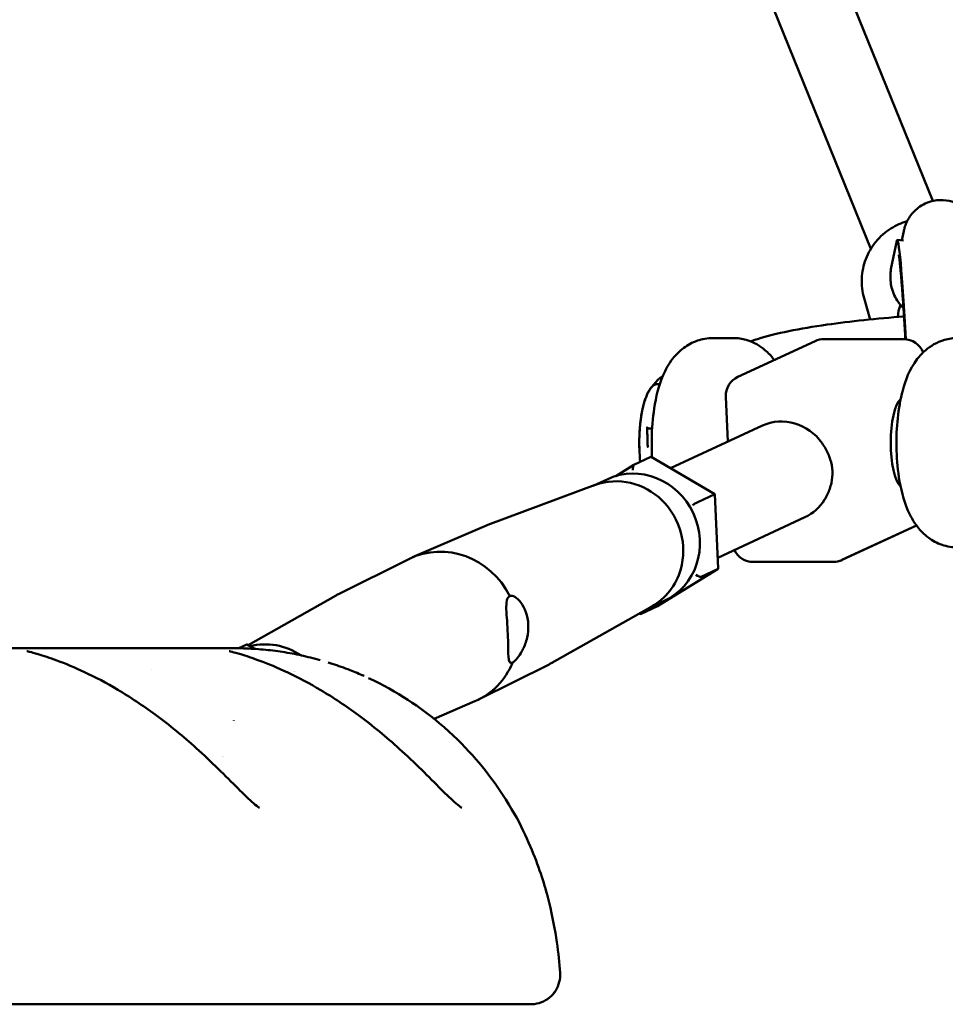
# Model space of a CAD drawing. Units: millimetres. Extents: x -9928 to 49708, y 76048 to 98165.
# Drawn here: x 10302 to 10522, y 77059 to 77294 of the extents above; entities that cross this region are included whole.
import ezdxf

# ---------------------------------------------------------------- set-up
doc = ezdxf.new("R2010")
doc.units = ezdxf.units.MM
doc.layers.add('MD_Visible', color=7, linetype='Continuous', lineweight=50)
doc.styles.get("Standard").update_dxf_attribs({"font": 'arial.ttf'})
doc.dimstyles.new('asd', dxfattribs={"dimtxt": 300, "dimasz": 100, "dimexe": 1.25, "dimexo": 0.625, "dimgap": 80, "dimtad": 1, "dimdec": 0, "dimlfac": 0.1, "dimrnd": 5, "dimtxsty": 'Standard', "dimcen": 0, "dimadec": 0, "dimazin": 0, "dimtfac": 1, "dimtdec": 0, "dimtmove": 2, "dimatfit": 3, "dimfxl": 1, "dimarcsym": 0})

# ---------------------------------------------------------------- blocks, each defined once
blk = doc.blocks.new('CustomObjectsInViewport6_0')
at = {"layer": 'MD_Visible', "extrusion": (0, 1, 0)}
for p, q in [((16361.51, 10889.47), (16254.11, 11155.17)), ((16346.72, 10878.03), (16237.42, 11148.43)), ((16354.14, 10880.09), (16354.6, 10882.29)), ((16352.93, 10879.96), (16351.52, 10873.15)), ((16354.54, 10880.06), (16353.03, 10880.18)), ((16346.54, 10861.18), (16345.11, 10866.25)), ((16313.83, 10856.75), (16309.07, 10856.75)), ((16313.83, 10856.75), (16309.07, 10856.75)), ((16315.02, 10847.48), (16333.41, 10856.02)), ((16335.52, 10856.49), (16354.54, 10856.49)), ((16294.47, 10845.13), (16295.93, 10846.74)), ((16294.47, 10845.13), (16295.93, 10846.74)), ((16312.61, 10832.02), (16312.13, 10842.73)), ((16294.53, 10835.16), (16293.94, 10835.16)), ((16294.53, 10835.16), (16293.94, 10835.16)), ((16298.95, 10825.67), (16320.85, 10835.85)), ((16290.21, 10826.51), (16294.25, 10828.38)), ((16294.33, 10828.37), (16309.52, 10819.49)), ((16285.85, 10823.81), (16290.2, 10826.5)), ((16283.94, 10823.09), (16280.47, 10821.47)), ((16280.99, 10821.67), (16255.37, 10812.13)), ((16305.44, 10817.6), (16309.47, 10819.47)), ((16309.52, 10819.49), (16310.3, 10801.73)), ((16310.19, 10804.31), (16331.01, 10813.98)), ((16254.63, 10811.83), (16237.36, 10804.41)), ((16339.79, 10803.77), (16357.59, 10812.04)), ((16357.62, 10812), (16339.9, 10803.77)), ((16357.62, 10812), (16339.9, 10803.77)), ((16219.69, 10795.6), (16236.5, 10804)), ((16318.67, 10803.3), (16337.69, 10803.3)), ((16337.79, 10803.3), (16337.69, 10803.3)), ((16337.79, 10803.3), (16337.69, 10803.3)), ((16310.27, 10801.66), (16295.84, 10792.75)), ((16306.23, 10799.78), (16310.26, 10801.65)), ((16198.13, 10783.47), (16218.98, 10795.22)), ((16294.46, 10792.67), (16270.65, 10779.24)), ((16291.8, 10790.87), (16295.83, 10792.75)), ((16297.45, 10794.01), (16293.98, 10792.39)), ((16291.71, 10790.88), (16291.5, 10791)), ((16197.84, 10783.59), (16195.93, 10782.7)), ((16199.69, 10782.55), (16197.93, 10783.59)), ((16024.8, 10782.71), (16194.75, 10782.71)), ((16269.94, 10778.86), (16253.13, 10770.46)), ((16175.08, 10777.71), (16175.08, 10777.71)), ((16208.96, 10777.13), (16208.96, 10777.13)), ((16242.51, 10765.86), (16252.27, 10770.06)), ((16242.16, 10765.71), (16242.16, 10765.71)), ((16087.26, 10697.71), (16261.63, 10697.71)), ((16265.6, 10697.71), (16265.6, 10697.71))]:
    blk.add_line(p, q, dxfattribs=at)
at = {"layer": 'MD_Visible', "extrusion": (2.22779e-16, 8.35404e-42, -1)}
blk.add_arc((-16335.52, 10851.49), 5, 65.082, 90, dxfattribs=at)
at = {"layer": 'MD_Visible', "extrusion": (2.22779e-16, 4.82681e-42, -1)}
blk.add_arc((-16354.54, 10851.49), 5, 90, 158.5986, dxfattribs=at)
at = {"layer": 'MD_Visible', "extrusion": (2.22779e-16, 2.78572e-42, -1)}
blk.add_arc((-16317.13, 10842.95), 5, 357.4599, 65.082, dxfattribs=at)
at = {"layer": 'MD_Visible', "extrusion": (2.22779e-16, 4.92266e-42, -1)}
blk.add_arc((-16318.67, 10808.3), 5, 270, 334.5, dxfattribs=at)
at = {"layer": 'MD_Visible', "extrusion": (2.22779e-16, 1.0538e-38, -1)}
blk.add_arc((-16337.69, 10808.3), 5, 245.082, 270, dxfattribs=at)
at = {"layer": 'MD_Visible', "extrusion": (2.22779e-16, -1.91197e-41, -1)}
blk.add_arc((-16337.79, 10808.3), 5, 245.082, 270, dxfattribs=at)
at = {"layer": 'MD_Visible', "extrusion": (2.22779e-16, 1.05296e-38, -1)}
blk.add_arc((-16337.79, 10808.3), 5, 245.082, 270, dxfattribs=at)
at = {"layer": 'MD_Visible'}
for centre, major_axis, ratio, start_param, end_param in [((16354.46, 10850.75), (-1.43, 29.43), 0.031599, -1.377303, 0.121869), ((16354.86, 10831.75), (0, 11), 0.309017, 0.301155, 2.840438), ((16325.93, 10824.91), (-5.08, 10.93), 0.941405, -1.382346, 0), ((16294.3, 10827.24), (0.01, -1.15), 0.26894, 2.981289, 3.262117), ((16290.7, 10808.55), (-6.75, 14.54), 0.941405, 3.141593, 6.283185), ((16290.27, 10825.36), (0.01, -1.15), 0.26894, 3.262117, 4.832913), ((16286.72, 10806.7), (-6.75, 14.54), 0.941405, 3.969493, 6.209312), ((16325.93, 10824.91), (-5.08, 10.93), 0.941405, 3.141593, 3.699379), ((16261.87, 10795.15), (-7.66, 16.49), 0.941405, -0.073873, -0.027048), ((16244.82, 10787.23), (-7.89, 16.98), 0.941405, -1.541581, 0.027048), ((16286.72, 10806.7), (-6.75, 14.54), 0.941405, 3.215466, 3.969493), ((16305.25, 10800.35), (1.02, -0.54), 0.237687, 4.533915, 6.104711), ((16309.28, 10802.23), (1.02, -0.54), 0.237687, -0.178474, 0.138695), ((16227.77, 10779.31), (-7.66, 16.49), 0.941405, 0.027048, 0.073873), ((16295.78, 10793.89), (0.01, -1.15), 0.26894, 0.120525, 0.160303), ((16291.74, 10792.02), (0.01, -1.15), 0.26894, 5.710977, 6.40371), ((16202.92, 10767.77), (-6.75, 14.54), 0.941405, -0.995254, -0.172696), ((16202.92, 10767.77), (-6.75, 14.54), 0.941405, -0.998264, -0.998222), ((16244.82, 10787.23), (-7.89, 16.98), 0.941405, 3.114545, 3.858614), ((16261.87, 10795.15), (-7.66, 16.49), 0.941405, 3.16864, 3.215466), ((16198.93, 10765.92), (-6.75, 14.54), 0.941405, -1.203715, -1.203709), ((16190, 10739.59), (0, 30.02), 0.308829, 5.747895, 5.748485), ((16193.78, 10742.71), (0, 15), 0.309017, 0.350228, 0.350503)]:
    blk.add_ellipse(centre, major_axis=major_axis, ratio=ratio, start_param=start_param, end_param=end_param, dxfattribs=at)
at = {"layer": 'MD_Visible', "extrusion": (2.22779e-16, -8.38165e-31, -1)}
blk.add_ellipse((16362.11, 10861.26), major_axis=(-8.66, -2.45), ratio=0.990322, start_param=0.337433, end_param=0.667943, dxfattribs=at)
at = {"layer": 'MD_Visible', "extrusion": (2.22779e-16, -2.75485e-30, -1)}
blk.add_ellipse((16361.9, 10871.41), major_axis=(-10.37, 2.14), ratio=0.992087, start_param=5.282549, end_param=5.440062, dxfattribs=at)
at = {"layer": 'MD_Visible', "extrusion": (2.36169e-16, -7.08821e-19, -1)}
blk.add_ellipse((16293.92, 10835.73), major_axis=(0.075, -0.569), ratio=0.826792, start_param=0.112358, end_param=0.144938, dxfattribs=at)
blk.add_ellipse((16293.92, 10835.73), major_axis=(0.075, -0.569), ratio=0.826792, start_param=0.112358, end_param=0.144938, dxfattribs=at)
at = {"layer": 'MD_Visible', "extrusion": (6.89905e-16, -7.61532e-16, -1)}
for centre, start_param, end_param in [((16308.54, 10818.9), -0.298999, 0.018171), ((16304.51, 10817.03), 4.41339, 5.984187)]:
    blk.add_ellipse(centre, major_axis=(0.975, 0.588), ratio=0.033387, start_param=start_param, end_param=end_param, dxfattribs=at)
at = {"layer": 'MD_Visible', "extrusion": (3.33113e-16, 6.48008e-18, -1)}
blk.add_ellipse((16197.89, 10782.45), major_axis=(-0.01, 1.15), ratio=0.26894, start_param=-0.120525, end_param=0.160303, dxfattribs=at)
at = {"layer": 'MD_Visible'}
for points, knots in [([(16354.6, 10882.29), (16354.64, 10882.5), (16354.69, 10882.73), (16354.89, 10883.42), (16355.03, 10883.91), (16355.72, 10885.28), (16356.13, 10886.07), (16357.85, 10887.76), (16358.83, 10888.53), (16361.13, 10889.43), (16362.2, 10889.66), (16364.24, 10889.72), (16365.2, 10889.58), (16366.96, 10889.07), (16367.73, 10888.68), (16369.16, 10887.78), (16369.7, 10887.27), (16370.72, 10886.19), (16371.04, 10885.68), (16371.61, 10884.75), (16371.77, 10884.37), (16372.04, 10883.72), (16372.13, 10883.47), (16372.2, 10883.25)], [6.1597775, 6.1597775, 6.1597775, 6.1597775, 6.1887241, 6.1887241, 6.2259415, 6.2259415, 6.253508, 6.253508, 6.2710682, 6.2710682, 6.2823532, 6.2823532, 6.2925233, 6.2925233, 6.3038717, 6.3038717, 6.3188269, 6.3188269, 6.3406003, 6.3406003, 6.36876, 6.36876, 6.3989329, 6.3989329, 6.3989329, 6.3989329]), ([(16345.11, 10866.25), (16344.67, 10867.78), (16344.49, 10869.37), (16344.63, 10872.54), (16344.96, 10874.12), (16346.1, 10877.09), (16346.91, 10878.48), (16348.92, 10880.95), (16350.13, 10882.03), (16352.7, 10883.66), (16354.02, 10884.26), (16355.41, 10884.66)], [3.360501, 3.360501, 3.360501, 3.360501, 3.678766, 3.678766, 3.997379, 3.997379, 4.31689, 4.31689, 4.637484, 4.637484, 4.92664, 4.92664, 4.92664, 4.92664]), ([(16354.95, 10856.47), (16354.86, 10858.21), (16354.76, 10859.92), (16354.62, 10862.21), (16354.57, 10862.86), (16354.49, 10864.14), (16354.45, 10864.77), (16354.37, 10866), (16354.32, 10866.6), (16354.24, 10867.75), (16354.2, 10868.31), (16354.12, 10869.37), (16354.08, 10869.87), (16354, 10870.84), (16353.96, 10871.31), (16353.88, 10872.21), (16353.85, 10872.63), (16353.77, 10873.42), (16353.74, 10873.79), (16353.67, 10874.44), (16353.64, 10874.72), (16353.58, 10875.25), (16353.56, 10875.49), (16353.51, 10875.91), (16353.48, 10876.1), (16353.44, 10876.39), (16353.42, 10876.51), (16353.41, 10876.61), (16353.4, 10876.64), (16353.4, 10876.64)], [3.48388, 3.48388, 3.48388, 3.48388, 3.67677, 3.67677, 3.75478, 3.75478, 3.833858, 3.833858, 3.912998, 3.912998, 3.991174, 3.991174, 4.067378, 4.067378, 4.144724, 4.144724, 4.222228, 4.222228, 4.29882, 4.29882, 4.367491, 4.367491, 4.437577, 4.437577, 4.508149, 4.508149, 4.577526, 4.577526, 4.61962, 4.61962, 4.61962, 4.61962]), ([(16353.41, 10865.15), (16353.38, 10865.19), (16353.34, 10865.24), (16352.94, 10865.79), (16352.59, 10866.39), (16352.03, 10867.63), (16351.82, 10868.27), (16351.56, 10869.37), (16351.48, 10869.93), (16351.39, 10870.94), (16351.39, 10871.39), (16351.41, 10872.11), (16351.43, 10872.44), (16351.48, 10872.92), (16351.5, 10873.08), (16351.52, 10873.15)], [0.881516, 0.881516, 0.881516, 0.881516, 0.898175, 0.898175, 1.088498, 1.088498, 1.27882, 1.27882, 1.454773, 1.454773, 1.630725, 1.630725, 1.807506, 1.807506, 1.984287, 1.984287, 1.984287, 1.984287]), ([(16318.02, 10855.96), (16318.57, 10856.15), (16319.12, 10856.33), (16324.09, 10857.89), (16329.68, 10859), (16341.78, 10860.73), (16348.11, 10861.4), (16354.63, 10861.9)], [5.369269, 5.369269, 5.369269, 5.369269, 5.679901, 5.679901, 8.097104, 8.097104, 10.107694, 10.107694, 10.107694, 10.107694]), ([(16318.02, 10855.96), (16318.57, 10856.15), (16319.12, 10856.33), (16324.09, 10857.89), (16329.68, 10859), (16341.78, 10860.73), (16348.11, 10861.4), (16354.63, 10861.9)], [5.369269, 5.369269, 5.369269, 5.369269, 5.679901, 5.679901, 8.097104, 8.097104, 10.107694, 10.107694, 10.107694, 10.107694]), ([(16309.07, 10856.75), (16307.76, 10856.75), (16306.47, 10856.52), (16304.07, 10855.69), (16303.01, 10855.08), (16301, 10853.61), (16300.17, 10852.73), (16298.42, 10850.5), (16297.74, 10849.19), (16296.08, 10845.33), (16295.46, 10842.73), (16294.68, 10837.61), (16294.48, 10835.16), (16294.42, 10831.22), (16294.45, 10829.72), (16294.54, 10828.25)], [1.428212, 1.428212, 1.428212, 1.428212, 1.534194, 1.534194, 1.650921, 1.650921, 1.803676, 1.803676, 2.050828, 2.050828, 2.537873, 2.537873, 2.946507, 2.946507, 3.193055, 3.193055, 3.193055, 3.193055]), ([(16309.07, 10856.75), (16307.76, 10856.75), (16306.47, 10856.52), (16304.07, 10855.69), (16303.01, 10855.08), (16301, 10853.61), (16300.17, 10852.73), (16298.42, 10850.5), (16297.74, 10849.19), (16296.08, 10845.33), (16295.46, 10842.73), (16294.68, 10837.61), (16294.48, 10835.16), (16294.42, 10831.22), (16294.45, 10829.72), (16294.54, 10828.25)], [1.428212, 1.428212, 1.428212, 1.428212, 1.534194, 1.534194, 1.650921, 1.650921, 1.803676, 1.803676, 2.050828, 2.050828, 2.537873, 2.537873, 2.946507, 2.946507, 3.193055, 3.193055, 3.193055, 3.193055]), ([(16323.68, 10851.5), (16323.62, 10851.58), (16323.56, 10851.66), (16322.96, 10852.45), (16322.31, 10853.18), (16320.36, 10854.83), (16318.87, 10855.77), (16316, 10856.59), (16314.91, 10856.75), (16313.83, 10856.75)], [7.3135369, 7.3135369, 7.3135369, 7.3135369, 7.3280659, 7.3280659, 7.4550393, 7.4550393, 7.6232205, 7.6232205, 7.7113971, 7.7113971, 7.7113971, 7.7113971]), ([(16323.68, 10851.5), (16323.62, 10851.58), (16323.56, 10851.66), (16322.96, 10852.45), (16322.31, 10853.18), (16320.36, 10854.83), (16318.87, 10855.77), (16316, 10856.59), (16314.91, 10856.75), (16313.83, 10856.75)], [7.3135369, 7.3135369, 7.3135369, 7.3135369, 7.3280659, 7.3280659, 7.4550393, 7.4550393, 7.6232205, 7.6232205, 7.7113971, 7.7113971, 7.7113971, 7.7113971]), ([(16367.47, 10806.75), (16366.16, 10806.75), (16364.86, 10806.99), (16362.47, 10807.81), (16361.4, 10808.42), (16359.39, 10809.89), (16358.57, 10810.78), (16356.82, 10813), (16356.14, 10814.31), (16354.48, 10818.18), (16353.86, 10820.77), (16353.07, 10825.9), (16352.88, 10828.34), (16352.8, 10833.08), (16352.9, 10835.37), (16353.37, 10839.89), (16353.75, 10842.1), (16355.01, 10846.76), (16355.8, 10849.14), (16358.34, 10852.45), (16358.99, 10853.18), (16360.94, 10854.83), (16362.43, 10855.77), (16365.3, 10856.59), (16366.38, 10856.75), (16367.47, 10856.75)], [1.713381, 1.713381, 1.713381, 1.713381, 1.819363, 1.819363, 1.93609, 1.93609, 2.088846, 2.088846, 2.335997, 2.335997, 2.823042, 2.823042, 3.231676, 3.231676, 3.609822, 3.609822, 4.001674, 4.001674, 4.471642, 4.471642, 4.598616, 4.598616, 4.766797, 4.766797, 4.854974, 4.854974, 4.854974, 4.854974]), ([(16367.47, 10806.75), (16366.16, 10806.75), (16364.86, 10806.99), (16362.47, 10807.81), (16361.4, 10808.42), (16359.39, 10809.89), (16358.57, 10810.78), (16356.82, 10813), (16356.14, 10814.31), (16354.48, 10818.18), (16353.86, 10820.77), (16353.07, 10825.9), (16352.88, 10828.34), (16352.8, 10833.08), (16352.9, 10835.37), (16353.37, 10839.89), (16353.75, 10842.1), (16355.01, 10846.76), (16355.8, 10849.14), (16358.34, 10852.45), (16358.99, 10853.18), (16360.94, 10854.83), (16362.43, 10855.77), (16365.3, 10856.59), (16366.38, 10856.75), (16367.47, 10856.75)], [1.713381, 1.713381, 1.713381, 1.713381, 1.819363, 1.819363, 1.93609, 1.93609, 2.088846, 2.088846, 2.335997, 2.335997, 2.823042, 2.823042, 3.231676, 3.231676, 3.609822, 3.609822, 4.001674, 4.001674, 4.471642, 4.471642, 4.598616, 4.598616, 4.766797, 4.766797, 4.854974, 4.854974, 4.854974, 4.854974]), ([(16297.05, 10847.59), (16297.04, 10847.58), (16297.03, 10847.58), (16296.89, 10847.52), (16296.76, 10847.45), (16296.51, 10847.28), (16296.39, 10847.19), (16296.15, 10846.98), (16296.04, 10846.87), (16295.93, 10846.74)], [1.5556762, 1.5556762, 1.5556762, 1.5556762, 1.5605825, 1.5605825, 1.6267679, 1.6267679, 1.6929532, 1.6929532, 1.7591386, 1.7591386, 1.7591386, 1.7591386]), ([(16297.05, 10847.59), (16297.04, 10847.58), (16297.03, 10847.58), (16296.89, 10847.52), (16296.76, 10847.45), (16296.51, 10847.28), (16296.39, 10847.19), (16296.15, 10846.98), (16296.04, 10846.87), (16295.93, 10846.74)], [1.5556762, 1.5556762, 1.5556762, 1.5556762, 1.5605825, 1.5605825, 1.6267679, 1.6267679, 1.6929532, 1.6929532, 1.7591386, 1.7591386, 1.7591386, 1.7591386]), ([(16295.22, 10845.64), (16295.13, 10845.6), (16295.05, 10845.55), (16294.96, 10845.5), (16294.88, 10845.44), (16294.79, 10845.38), (16294.71, 10845.31), (16294.62, 10845.23), (16294.53, 10845.15), (16294.45, 10845.06), (16294.36, 10844.96), (16294.27, 10844.86), (16294.19, 10844.75), (16294.1, 10844.64), (16294.02, 10844.52), (16293.94, 10844.4), (16293.86, 10844.27), (16293.78, 10844.13), (16293.7, 10843.99), (16293.62, 10843.85), (16293.54, 10843.7), (16293.47, 10843.55), (16293.4, 10843.4), (16293.32, 10843.24), (16293.26, 10843.08), (16293.2, 10842.95), (16293.14, 10842.81), (16293.09, 10842.66), (16293.03, 10842.51), (16292.97, 10842.36), (16292.92, 10842.2), (16292.86, 10842.03), (16292.81, 10841.87), (16292.76, 10841.7), (16292.7, 10841.54), (16292.65, 10841.37), (16292.61, 10841.21), (16292.54, 10840.99), (16292.48, 10840.75), (16292.42, 10840.49), (16292.36, 10840.24), (16292.3, 10839.98), (16292.24, 10839.71), (16292.18, 10839.43), (16292.12, 10839.16), (16292.07, 10838.88), (16292.02, 10838.6), (16291.98, 10838.32), (16291.93, 10838.05), (16291.88, 10837.72), (16291.83, 10837.35), (16291.78, 10836.98), (16291.74, 10836.6), (16291.69, 10836.21), (16291.66, 10835.81), (16291.62, 10835.41), (16291.59, 10835.01), (16291.56, 10834.61), (16291.54, 10834.21), (16291.52, 10833.82), (16291.5, 10833.44), (16291.49, 10833.23), (16291.49, 10833.01), (16291.48, 10832.79), (16291.48, 10832.56), (16291.48, 10832.33), (16291.47, 10832.1), (16291.47, 10831.87), (16291.47, 10831.64), (16291.48, 10831.41), (16291.48, 10831.19), (16291.48, 10830.97), (16291.49, 10830.76), (16291.49, 10830.63), (16291.5, 10830.49), (16291.5, 10830.35), (16291.51, 10830.28), (16291.51, 10830.21), (16291.51, 10830.14), (16291.52, 10830.11), (16291.52, 10830.08), (16291.52, 10830.04), (16291.52, 10830.01), (16291.52, 10829.98), (16291.53, 10829.95), (16291.53, 10829.94), (16291.53, 10829.93), (16291.53, 10829.92), (16291.53, 10829.91), (16291.53, 10829.9), (16291.53, 10829.9), (16291.53, 10829.89), (16291.53, 10829.88), (16291.53, 10829.88)], [81.653982, 81.653982, 81.653982, 81.653982, 82.469406, 82.469406, 82.469406, 83.284829, 83.284829, 83.284829, 84.100253, 84.100253, 84.100253, 84.915676, 84.915676, 84.915676, 85.731099, 85.731099, 85.731099, 86.546523, 86.546523, 86.546523, 87.361946, 87.361946, 87.361946, 88.177369, 88.177369, 88.177369, 88.835022, 88.835022, 88.835022, 89.492675, 89.492675, 89.492675, 90.150327, 90.150327, 90.150327, 90.80798, 90.80798, 90.80798, 91.707719, 91.707719, 91.707719, 92.607459, 92.607459, 92.607459, 93.507198, 93.507198, 93.507198, 94.406937, 94.406937, 94.406937, 95.543632, 95.543632, 95.543632, 96.680328, 96.680328, 96.680328, 97.817023, 97.817023, 97.817023, 98.953718, 98.953718, 98.953718, 99.58551, 99.58551, 99.58551, 100.217302, 100.217302, 100.217302, 100.849094, 100.849094, 100.849094, 101.480885, 101.480885, 101.480885, 101.86633, 101.86633, 101.86633, 102.059052, 102.059052, 102.059052, 102.155413, 102.155413, 102.155413, 102.251774, 102.251774, 102.251774, 102.282305, 102.282305, 102.282305, 102.29757, 102.29757, 102.29757, 102.320808, 102.320808, 102.320808, 102.320808]), ([(16295.22, 10845.64), (16295.13, 10845.6), (16295.05, 10845.55), (16294.96, 10845.5), (16294.88, 10845.44), (16294.79, 10845.38), (16294.71, 10845.31), (16294.62, 10845.23), (16294.53, 10845.15), (16294.45, 10845.06), (16294.36, 10844.96), (16294.27, 10844.86), (16294.19, 10844.75), (16294.1, 10844.64), (16294.02, 10844.52), (16293.94, 10844.4), (16293.86, 10844.27), (16293.78, 10844.13), (16293.7, 10843.99), (16293.62, 10843.85), (16293.54, 10843.7), (16293.47, 10843.55), (16293.4, 10843.4), (16293.32, 10843.24), (16293.26, 10843.08), (16293.2, 10842.95), (16293.14, 10842.81), (16293.09, 10842.66), (16293.03, 10842.51), (16292.97, 10842.36), (16292.92, 10842.2), (16292.86, 10842.03), (16292.81, 10841.87), (16292.76, 10841.7), (16292.7, 10841.54), (16292.65, 10841.37), (16292.61, 10841.21), (16292.54, 10840.99), (16292.48, 10840.75), (16292.42, 10840.49), (16292.36, 10840.24), (16292.3, 10839.98), (16292.24, 10839.71), (16292.18, 10839.43), (16292.12, 10839.16), (16292.07, 10838.88), (16292.02, 10838.6), (16291.98, 10838.32), (16291.93, 10838.05), (16291.88, 10837.72), (16291.83, 10837.35), (16291.78, 10836.98), (16291.74, 10836.6), (16291.69, 10836.21), (16291.66, 10835.81), (16291.62, 10835.41), (16291.59, 10835.01), (16291.56, 10834.61), (16291.54, 10834.21), (16291.52, 10833.82), (16291.5, 10833.44), (16291.49, 10833.23), (16291.49, 10833.01), (16291.48, 10832.79), (16291.48, 10832.56), (16291.48, 10832.33), (16291.47, 10832.1), (16291.47, 10831.87), (16291.47, 10831.64), (16291.48, 10831.41), (16291.48, 10831.19), (16291.48, 10830.97), (16291.49, 10830.76), (16291.49, 10830.63), (16291.5, 10830.49), (16291.5, 10830.35), (16291.51, 10830.28), (16291.51, 10830.21), (16291.51, 10830.14), (16291.52, 10830.11), (16291.52, 10830.08), (16291.52, 10830.04), (16291.52, 10830.01), (16291.52, 10829.98), (16291.53, 10829.95), (16291.53, 10829.94), (16291.53, 10829.93), (16291.53, 10829.92), (16291.53, 10829.91), (16291.53, 10829.9), (16291.53, 10829.9), (16291.53, 10829.89), (16291.53, 10829.88), (16291.53, 10829.88)], [81.653982, 81.653982, 81.653982, 81.653982, 82.469406, 82.469406, 82.469406, 83.284829, 83.284829, 83.284829, 84.100253, 84.100253, 84.100253, 84.915676, 84.915676, 84.915676, 85.731099, 85.731099, 85.731099, 86.546523, 86.546523, 86.546523, 87.361946, 87.361946, 87.361946, 88.177369, 88.177369, 88.177369, 88.835022, 88.835022, 88.835022, 89.492675, 89.492675, 89.492675, 90.150327, 90.150327, 90.150327, 90.80798, 90.80798, 90.80798, 91.707719, 91.707719, 91.707719, 92.607459, 92.607459, 92.607459, 93.507198, 93.507198, 93.507198, 94.406937, 94.406937, 94.406937, 95.543632, 95.543632, 95.543632, 96.680328, 96.680328, 96.680328, 97.817023, 97.817023, 97.817023, 98.953718, 98.953718, 98.953718, 99.58551, 99.58551, 99.58551, 100.217302, 100.217302, 100.217302, 100.849094, 100.849094, 100.849094, 101.480885, 101.480885, 101.480885, 101.86633, 101.86633, 101.86633, 102.059052, 102.059052, 102.059052, 102.155413, 102.155413, 102.155413, 102.251774, 102.251774, 102.251774, 102.282305, 102.282305, 102.282305, 102.29757, 102.29757, 102.29757, 102.320808, 102.320808, 102.320808, 102.320808]), ([(16294.47, 10845.13), (16294.28, 10844.92), (16294.1, 10844.67), (16293.75, 10844.12), (16293.59, 10843.81), (16293.4, 10843.42), (16293.38, 10843.36), (16293.35, 10843.31)], [1.7591386, 1.7591386, 1.7591386, 1.7591386, 1.885395, 1.885395, 2.0116515, 2.0116515, 2.0323823, 2.0323823, 2.0323823, 2.0323823]), ([(16294.47, 10845.13), (16294.28, 10844.92), (16294.1, 10844.67), (16293.75, 10844.12), (16293.59, 10843.81), (16293.4, 10843.42), (16293.38, 10843.36), (16293.35, 10843.31)], [1.7591386, 1.7591386, 1.7591386, 1.7591386, 1.885395, 1.885395, 2.0116515, 2.0116515, 2.0323823, 2.0323823, 2.0323823, 2.0323823]), ([(16296.35, 10845.65), (16296.32, 10845.66), (16296.3, 10845.67), (16296.28, 10845.68), (16296.19, 10845.71), (16296.1, 10845.73), (16296.01, 10845.75), (16295.92, 10845.76), (16295.83, 10845.77), (16295.74, 10845.76), (16295.65, 10845.76), (16295.56, 10845.75), (16295.47, 10845.72), (16295.39, 10845.7), (16295.3, 10845.67), (16295.22, 10845.64)], [78.18745, 78.18745, 78.18745, 78.18745, 78.392289, 78.392289, 78.392289, 79.207712, 79.207712, 79.207712, 80.023136, 80.023136, 80.023136, 80.838559, 80.838559, 80.838559, 81.653982, 81.653982, 81.653982, 81.653982]), ([(16296.35, 10845.65), (16296.32, 10845.66), (16296.3, 10845.67), (16296.28, 10845.68), (16296.19, 10845.71), (16296.1, 10845.73), (16296.01, 10845.75), (16295.92, 10845.76), (16295.83, 10845.77), (16295.74, 10845.76), (16295.65, 10845.76), (16295.56, 10845.75), (16295.47, 10845.72), (16295.39, 10845.7), (16295.3, 10845.67), (16295.22, 10845.64)], [78.18745, 78.18745, 78.18745, 78.18745, 78.392289, 78.392289, 78.392289, 79.207712, 79.207712, 79.207712, 80.023136, 80.023136, 80.023136, 80.838559, 80.838559, 80.838559, 81.653982, 81.653982, 81.653982, 81.653982]), ([(16292.96, 10842.31), (16292.83, 10841.94), (16292.7, 10841.55), (16292.46, 10840.69), (16292.35, 10840.23), (16292.25, 10839.74)], [2.1460481, 2.1460481, 2.1460481, 2.1460481, 2.2641643, 2.2641643, 2.3904207, 2.3904207, 2.3904207, 2.3904207]), ([(16292.96, 10842.31), (16292.83, 10841.94), (16292.7, 10841.55), (16292.46, 10840.69), (16292.35, 10840.23), (16292.25, 10839.74)], [2.1460481, 2.1460481, 2.1460481, 2.1460481, 2.2641643, 2.2641643, 2.3904207, 2.3904207, 2.3904207, 2.3904207]), ([(16292.09, 10838.96), (16291.85, 10837.65), (16291.67, 10836.23), (16291.54, 10834.28), (16291.51, 10833.8), (16291.5, 10833.33)], [2.4570146, 2.4570146, 2.4570146, 2.4570146, 2.7827302, 2.7827302, 2.8857084, 2.8857084, 2.8857084, 2.8857084]), ([(16292.09, 10838.96), (16291.85, 10837.65), (16291.67, 10836.23), (16291.54, 10834.28), (16291.51, 10833.8), (16291.5, 10833.33)], [2.4570146, 2.4570146, 2.4570146, 2.4570146, 2.7827302, 2.7827302, 2.8857084, 2.8857084, 2.8857084, 2.8857084]), ([(16293.34, 10835.47), (16293.34, 10835.47), (16293.34, 10835.47), (16293.34, 10835.47), (16293.34, 10835.45), (16293.34, 10835.43), (16293.35, 10835.4), (16293.36, 10835.38), (16293.39, 10835.34), (16293.41, 10835.32), (16293.49, 10835.27), (16293.55, 10835.24), (16293.68, 10835.2), (16293.76, 10835.18), (16293.85, 10835.17), (16293.89, 10835.16), (16293.93, 10835.16)], [0.72313556, 0.72313556, 0.72313556, 0.72313556, 0.72338388, 0.72338388, 0.72338388, 0.72954455, 0.72954455, 0.73570523, 0.73570523, 0.74802658, 0.74802658, 0.76911602, 0.76911602, 0.78934175, 0.78934175, 0.7993224, 0.7993224, 0.7993224, 0.7993224]), ([(16293.34, 10835.47), (16293.34, 10835.47), (16293.34, 10835.47), (16293.34, 10835.47), (16293.34, 10835.45), (16293.34, 10835.43), (16293.35, 10835.4), (16293.36, 10835.38), (16293.39, 10835.34), (16293.41, 10835.32), (16293.49, 10835.27), (16293.55, 10835.24), (16293.68, 10835.2), (16293.76, 10835.18), (16293.85, 10835.17), (16293.89, 10835.16), (16293.93, 10835.16)], [0.72313556, 0.72313556, 0.72313556, 0.72313556, 0.72338388, 0.72338388, 0.72338388, 0.72954455, 0.72954455, 0.73570523, 0.73570523, 0.74802658, 0.74802658, 0.76911602, 0.76911602, 0.78934175, 0.78934175, 0.7993224, 0.7993224, 0.7993224, 0.7993224]), ([(16291.47, 10831.09), (16291.48, 10830.81), (16291.48, 10830.54), (16291.53, 10829.22), (16291.6, 10828.19), (16291.7, 10827.2)], [3.0462026, 3.0462026, 3.0462026, 3.0462026, 3.1062928, 3.1062928, 3.3312935, 3.3312935, 3.3312935, 3.3312935]), ([(16291.47, 10831.09), (16291.48, 10830.81), (16291.48, 10830.54), (16291.53, 10829.22), (16291.6, 10828.19), (16291.7, 10827.2)], [3.0462026, 3.0462026, 3.0462026, 3.0462026, 3.1062928, 3.1062928, 3.3312935, 3.3312935, 3.3312935, 3.3312935]), ([(16335.69, 10818.17), (16335.94, 10818.58), (16336.18, 10819.02), (16336.78, 10820.31), (16337.1, 10821.22), (16337.5, 10823.08), (16337.58, 10824.04), (16337.54, 10824.98), (16337.5, 10825.92), (16337.33, 10826.86), (16336.77, 10828.68), (16336.37, 10829.55), (16335.65, 10830.82), (16335.38, 10831.25), (16335.09, 10831.66)], [-0.723942, -0.723942, -0.723942, -0.723942, -0.569498, -0.569498, -0.284749, -0.284749, 0, 0, 0, 0.284749, 0.284749, 0.569498, 0.569498, 0.723942, 0.723942, 0.723942, 0.723942]), ([(16260.28, 10780.49), (16260.27, 10780.6), (16260.26, 10780.72), (16260.21, 10781.43), (16260.2, 10782.23), (16260.17, 10784.06), (16260.15, 10785.09), (16260.06, 10787.1), (16259.99, 10788.19), (16259.85, 10790.25), (16259.78, 10791.22), (16259.73, 10792.81), (16259.76, 10793.54), (16260, 10794.64), (16260.23, 10795), (16260.56, 10795.15), (16260.56, 10795.15), (16260.56, 10795.15)], [0.547643, 0.547643, 0.547643, 0.547643, 0.609094, 0.609094, 0.913655, 0.913655, 1.218216, 1.218216, 1.522776, 1.522776, 1.827337, 1.827337, 2.131884, 2.131884, 2.436431, 2.436431, 2.439741, 2.439741, 2.439741, 2.439741]), ([(16260.56, 10795.15), (16260.57, 10795.15), (16260.57, 10795.15), (16260.57, 10795.15), (16260.88, 10795.3), (16261.3, 10795.24), (16262.25, 10794.7), (16262.77, 10794.22), (16263.67, 10793.03), (16264.12, 10792.24), (16264.76, 10790.41), (16264.95, 10789.37), (16265, 10788.37)], [4.887277, 4.887277, 4.887277, 4.887277, 4.890587, 4.890587, 4.890587, 5.195134, 5.195134, 5.499682, 5.499682, 5.804242, 5.804242, 6.108803, 6.108803, 6.108803, 6.108803]), ([(16265, 10788.37), (16265.04, 10787.36), (16264.94, 10786.27), (16264.47, 10784.21), (16264.11, 10783.24), (16263.64, 10782.29), (16263.56, 10782.13), (16263.48, 10781.97)], [1.2182156, 1.2182156, 1.2182156, 1.2182156, 1.5227763, 1.5227763, 1.8273369, 1.8273369, 1.8887884, 1.8887884, 1.8887884, 1.8887884]), ([(16145.37, 10782.04), (16145.37, 10782.04), (16145.39, 10782.03), (16145.53, 10781.99), (16145.75, 10781.92), (16146.52, 10781.71), (16147.2, 10781.52), (16149.25, 10780.91), (16150.8, 10780.41), (16154.51, 10779.05), (16156.78, 10778.11), (16161.69, 10775.81), (16164.4, 10774.38), (16170.07, 10771.02), (16173.07, 10769.01), (16179.39, 10764.36), (16182.71, 10761.62), (16189.43, 10755.59), (16192.81, 10752.15), (16196.93, 10748.05), (16198.05, 10746.93), (16199.6, 10745.54), (16200.15, 10745.09), (16200.68, 10744.72), (16200.81, 10744.64), (16200.86, 10744.62), (16200.87, 10744.62), (16200.87, 10744.62)], [0.783997, 0.783997, 0.783997, 0.783997, 0.897745, 0.897745, 1.198228, 1.198228, 1.729638, 1.729638, 2.514962, 2.514962, 3.405817, 3.405817, 4.364215, 4.364215, 5.433496, 5.433496, 6.719113, 6.719113, 8.246651, 8.246651, 8.856652, 8.856652, 9.22692, 9.22692, 9.403797, 9.403797, 9.445685, 9.445685, 9.445685, 9.445685]), ([(16193.66, 10782.03), (16193.66, 10782.03), (16193.69, 10782.02), (16193.84, 10781.98), (16194.07, 10781.91), (16194.85, 10781.69), (16195.55, 10781.5), (16197.61, 10780.88), (16199.17, 10780.38), (16202.91, 10779), (16205.2, 10778.06), (16210.13, 10775.73), (16212.83, 10774.29), (16218.53, 10770.9), (16221.58, 10768.87), (16227.9, 10764.19), (16231.18, 10761.45), (16237.88, 10755.41), (16241.29, 10751.96), (16245.53, 10747.72), (16246.79, 10746.49), (16248.28, 10745.21), (16248.73, 10744.88), (16249.09, 10744.65), (16249.16, 10744.61), (16249.16, 10744.61)], [0.789821, 0.789821, 0.789821, 0.789821, 0.908399, 0.908399, 1.210156, 1.210156, 1.738517, 1.738517, 2.522478, 2.522478, 3.420843, 3.420843, 4.375019, 4.375019, 5.45888, 5.45888, 6.735338, 6.735338, 8.273993, 8.273993, 8.956962, 8.956962, 9.290065, 9.290065, 9.438295, 9.438295, 9.438295, 9.438295]), ([(16194.75, 10782.71), (16196.32, 10782.71), (16197.89, 10782.66), (16201, 10782.47), (16202.55, 10782.33), (16205.62, 10781.95), (16207.14, 10781.71), (16210.12, 10781.16), (16211.6, 10780.84), (16213.82, 10780.28), (16214.6, 10780.08), (16215.37, 10779.86)], [4.71238898, 4.71238898, 4.71238898, 4.71238898, 4.73150417, 4.73150417, 4.75061937, 4.75061937, 4.76973456, 4.76973456, 4.78884976, 4.78884976, 4.79926306, 4.79926306, 4.79926306, 4.79926306]), ([(16263.48, 10781.97), (16263.14, 10781.36), (16262.77, 10780.81), (16261.98, 10779.83), (16261.58, 10779.47), (16261.27, 10779.32), (16261.27, 10779.32), (16261.27, 10779.31)], [1.8887884, 1.8887884, 1.8887884, 1.8887884, 2.1318841, 2.1318841, 2.4364312, 2.4364312, 2.4397412, 2.4397412, 2.4397412, 2.4397412]), ([(16225.81, 10776.08), (16224.71, 10776.57), (16222.2, 10777.62), (16219.32, 10778.65), (16217.59, 10779.2), (16217.27, 10779.3)], [-2.0210826, -2.0210826, -2.0210826, -2.0210826, -1.684461, -1.2633457, -1.1694178, -1.1694178, -1.1694178, -1.1694178]), ([(16261.27, 10779.31), (16261.26, 10779.31), (16261.26, 10779.31), (16261.26, 10779.31), (16260.94, 10779.17), (16260.69, 10779.22), (16260.4, 10779.71), (16260.33, 10780.06), (16260.28, 10780.49)], [4.8872772, 4.8872772, 4.8872772, 4.8872772, 4.8905873, 4.8905873, 4.8905873, 5.1951344, 5.1951344, 5.4382301, 5.4382301, 5.4382301, 5.4382301]), ([(16226.89, 10775.58), (16233.82, 10772.35), (16239.36, 10768.53), (16250.04, 10759.55), (16254.14, 10754.55), (16261.93, 10743.53), (16264.36, 10738.23), (16268.01, 10729.19), (16269.12, 10725.42), (16270.82, 10718.55), (16271.38, 10715.46), (16272.17, 10709.99), (16272.42, 10707.57), (16272.58, 10705.2)], [4.855497, 4.855497, 4.855497, 4.855497, 4.966309, 4.966309, 5.124151, 5.124151, 5.36601, 5.36601, 5.607869, 5.607869, 5.849727, 5.849727, 6.059088, 6.059088, 6.059088, 6.059088]), ([(16272.58, 10705.21), (16272.63, 10704.48), (16272.57, 10703.75), (16272.22, 10702.33), (16271.92, 10701.63), (16271.14, 10700.36), (16270.62, 10699.78), (16269.47, 10698.84), (16268.82, 10698.46), (16267.44, 10697.92), (16266.7, 10697.76), (16265.86, 10697.72), (16265.77, 10697.71), (16265.66, 10697.71), (16265.64, 10697.71), (16265.62, 10697.71), (16265.61, 10697.71), (16265.6, 10697.71), (16265.6, 10697.71), (16265.6, 10697.71), (16265.6, 10697.71), (16265.6, 10697.71), (16265.6, 10697.71), (16265.6, 10697.71), (16265.6, 10697.71), (16265.6, 10697.71), (16265.6, 10697.71), (16265.6, 10697.71), (16265.6, 10697.71), (16265.6, 10697.71), (16265.6, 10697.71), (16265.6, 10697.71), (16265.6, 10697.71), (16265.6, 10697.71), (16265.6, 10697.71), (16265.6, 10697.71), (16265.6, 10697.71), (16265.6, 10697.71)], [0, 0, 0, 0, 0.216748, 0.216748, 0.438255, 0.438255, 0.664473, 0.664473, 0.885156, 0.885156, 1.108584, 1.108584, 1.13617, 1.13617, 1.141342, 1.141342, 1.143281, 1.143281, 1.143616, 1.143616, 1.143636, 1.143636, 1.143658, 1.143658, 1.143668, 1.143668, 1.143689, 1.143689, 1.143775, 1.143775, 1.144444, 1.144444, 1.155146, 1.155146, 1.187252, 1.187252, 1.188749, 1.188749, 1.188749, 1.188749]), ([(16272.58, 10705.2), (16272.63, 10704.48), (16272.57, 10703.75), (16272.21, 10702.33), (16271.92, 10701.63), (16271.13, 10700.36), (16270.62, 10699.78), (16269.47, 10698.84), (16268.82, 10698.46), (16267.44, 10697.92), (16266.69, 10697.76), (16265.83, 10697.72), (16265.72, 10697.71), (16265.6, 10697.71)], [0, 0, 0, 0, 0.216877, 0.216877, 0.438486, 0.438486, 0.664703, 0.664703, 0.885369, 0.885369, 1.108812, 1.108812, 1.14366, 1.14366, 1.14366, 1.14366]), ([(16265.6, 10697.71), (16265.48, 10697.71), (16265.48, 10697.71), (16265.01, 10697.71), (16264.67, 10697.71), (16263.56, 10697.71), (16262.67, 10697.71), (16261.63, 10697.71)], [0, 0, 0, 0, 0.698932, 0.698932, 1.391099, 1.391099, 2.392535, 2.392535, 2.392535, 2.392535]), ([(16265.6, 10697.71), (16265.6, 10697.71), (16265.6, 10697.71), (16265.6, 10697.71), (16265.6, 10697.71), (16265.6, 10697.71), (16265.6, 10697.71), (16265.6, 10697.71), (16265.6, 10697.71), (16265.6, 10697.71), (16265.6, 10697.71), (16265.6, 10697.71), (16265.6, 10697.71), (16265.6, 10697.71)], [0, 0, 0, 0, 0.00019553, 0.00019553, 0.00097678, 0.00097678, 0.00253928, 0.00253928, 0.00566428, 0.00566428, 0.01271976, 0.01271976, 0.04502061, 0.04502061, 0.04502061, 0.04502061])]:
    blk.add_open_spline(points, degree=3, knots=knots, dxfattribs=at)
for points, weights in [([(16293.34, 10835.47), (16293.5, 10830.75), (16293.48, 10830.74)], [0.964640829267, 0.947623214775, 0.947623214775]), ([(16293.34, 10835.47), (16293.5, 10830.75), (16293.48, 10830.74)], [0.964640829267, 0.947623214775, 0.947623214775]), ([(16192.19, 10756.8), (16192.19, 10756.8), (16192.19, 10756.8)], [1.00033080739, 1.0003121619, 1.00029349777])]:
    blk.add_rational_spline(points, weights, degree=2, dxfattribs=at)
blk = doc.blocks.new('*D21')
at = {"color": 0, "lineweight": -2, "transparency": 16777216}
for p, q in [((6343.94, 77066.94), (6343.94, 81772.57)), ((16263.81, 77066.96), (16263.81, 81772.57)), ((6443.94, 81771.32), (16163.81, 81771.32))]:
    blk.add_line(p, q, dxfattribs=at)
at = {"color": 0, "transparency": 16777216}
for points in [[(6443.94, 81787.99), (6443.94, 81754.66), (6343.94, 81771.32)], [(16163.81, 81787.99), (16163.81, 81754.66), (16263.81, 81771.32)]]:
    blk.add_solid(points, dxfattribs=at)
at = {"layer": 'Defpoints', "color": 0, "transparency": 16777216}
for p in [(16263.81, 81771.32), (6343.94, 77066.31), (16263.81, 77066.33)]:
    blk.add_point(p, dxfattribs=at)
at = {"color": 0, "transparency": 16777216, "insert": (11303.87, 82004.49), "char_height": 300, "attachment_point": 5}
blk.add_mtext('990', dxfattribs=at)
blk = doc.blocks.new('*D23')
at = {"color": 0, "lineweight": -2, "transparency": 16777216}
for p, q in [((11554.65, 81417.26), (5093.87, 81417.26)), ((5095.12, 77159.31), (5095.12, 81317.26)), ((6350.31, 77059.31), (5093.87, 77059.31))]:
    blk.add_line(p, q, dxfattribs=at)
at = {"color": 0, "transparency": 16777216}
for points in [[(5078.45, 81317.26), (5111.78, 81317.26), (5095.12, 81417.26)], [(5078.45, 77159.31), (5111.78, 77159.31), (5095.12, 77059.31)]]:
    blk.add_solid(points, dxfattribs=at)
at = {"layer": 'Defpoints', "color": 0, "transparency": 16777216}
for p in [(5095.12, 81417.26), (11555.28, 81417.26), (6350.94, 77059.31)]:
    blk.add_point(p, dxfattribs=at)
at = {"color": 0, "transparency": 16777216, "insert": (4861.84, 79238.29), "char_height": 300, "attachment_point": 5, "rotation": 90}
blk.add_mtext('435', dxfattribs=at)

msp = doc.modelspace()

# ---------------------------------------------------------------- block references
at = {"layer": 'MD_Visible'}
msp.add_blockref('CustomObjectsInViewport6_0', (-5842.02, 66361.6), dxfattribs=at)

# ---------------------------------------------------------------- dimensions: what is measured, and where the dimension line sits
dim = msp.add_linear_dim(base=(16263.81, 81771.32), p1=(6343.94, 77066.31), p2=(16263.81, 77066.33), dimstyle='asd')
dim.commit()
dim.dimension.update_dxf_attribs({"geometry": '*D21', "text_midpoint": (11303.87, 82004.49)})
dim = msp.add_linear_dim(base=(5095.12, 81417.26), p1=(6350.94, 77059.31), p2=(11555.28, 81417.26), angle=90, dimstyle='asd')
dim.commit()
dim.dimension.update_dxf_attribs({"geometry": '*D23', "text_midpoint": (4861.84, 79238.29)})

doc.saveas('drawing.dxf')
